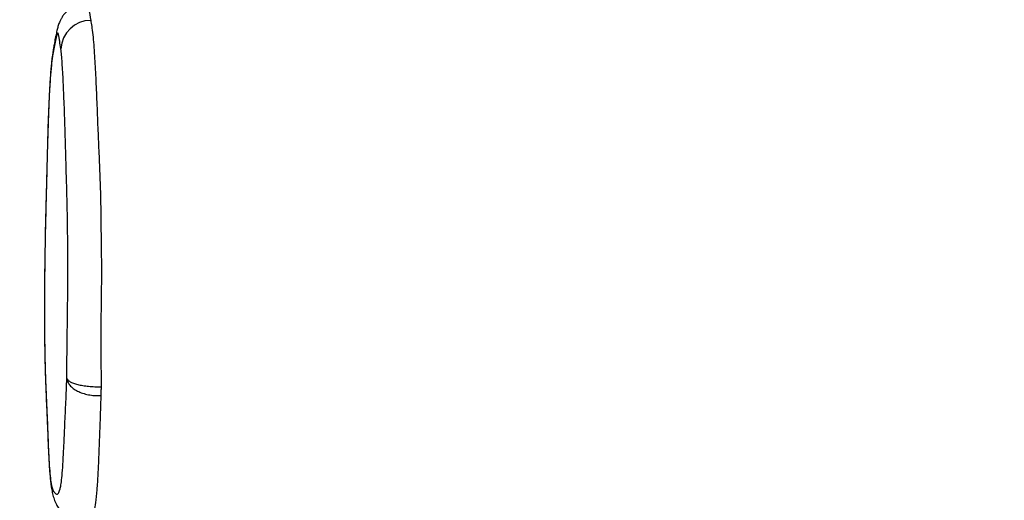
# Model space of a CAD drawing. Units: inches. Extents: x 892 to 2407, y -1026 to -7.
# Drawn here: x 1498 to 1531, y -800 to -784 of the extents above; entities that cross this region are included whole.
import ezdxf

# ---------------------------------------------------------------- set-up
doc = ezdxf.new("R2010")
doc.units = ezdxf.units.IN
doc.header["$MEASUREMENT"] = 0
doc.layers.add('VP-DIM', color=7, linetype='Continuous')
doc.layers.add('VP-EQ', color=7, linetype='Continuous', true_color=0x8a3492)
doc.styles.get("Standard").update_dxf_attribs({"font": 'arial.ttf'})
doc.dimstyles.get("Standard").update_dxf_attribs({"dimtxt": 14, "dimasz": 20, "dimexe": 20, "dimexo": 50, "dimgap": 20, "dimtad": 0, "dimdec": 0, "dimzin": 0, "dimdsep": 46, "dimtxsty": 'Standard', "dimcen": -0.09, "dimadec": 0, "dimazin": 0, "dimtfac": 1, "dimtdec": 4, "dimtofl": 0, "dimtmove": 0, "dimatfit": 3, "dimfxl": 70, "dimfxlon": 1, "dimtolj": 1, "dimtzin": 0, "dimarcsym": 0})

# ---------------------------------------------------------------- blocks, each defined once
blk = doc.blocks.new('*D26')
at = {"layer": 'Defpoints', "color": 0}
for p in [(1419.547, -323.862), (1951.708, -875.862), (2268.042, -875.862)]:
    blk.add_point(p, dxfattribs=at)
at = {"layer": 'VP-DIM', "color": 0, "lineweight": -2}
for p, q in [((2198.042, -323.862), (2288.042, -323.862)), ((2268.042, -343.862), (2268.042, -564.49)), ((2268.042, -855.862), (2268.042, -635.234)), ((2198.042, -875.862), (2288.042, -875.862))]:
    blk.add_line(p, q, dxfattribs=at)
at = {"layer": 'VP-DIM', "color": 0}
for points in [[(2271.375, -343.862), (2264.709, -343.862), (2268.042, -323.862)], [(2264.709, -855.862), (2271.375, -855.862), (2268.042, -875.862)]]:
    blk.add_solid(points, dxfattribs=at)
at = {"layer": 'VP-DIM', "color": 0, "insert": (2268.042, -599.862), "char_height": 14, "attachment_point": 5, "rotation": 90}
blk.add_mtext('\\A1;552', dxfattribs=at)
blk = doc.blocks.new('*D27')
at = {"layer": 'Defpoints', "color": 0}
for p in [(1962.965, -100.271), (1962.965, -335.001), (1410.965, -864.575)]:
    blk.add_point(p, dxfattribs=at)
at = {"layer": 'VP-DIM', "color": 0, "lineweight": -2}
for p, q in [((1410.965, -170.271), (1410.965, -80.271)), ((1962.965, -170.271), (1962.965, -80.271)), ((1430.965, -100.271), (1651.593, -100.271)), ((1942.965, -100.271), (1722.337, -100.271))]:
    blk.add_line(p, q, dxfattribs=at)
at = {"layer": 'VP-DIM', "color": 0}
for points in [[(1430.965, -96.938), (1430.965, -103.604), (1410.965, -100.271)], [(1942.965, -103.604), (1942.965, -96.938), (1962.965, -100.271)]]:
    blk.add_solid(points, dxfattribs=at)
at = {"layer": 'VP-DIM', "color": 0, "insert": (1686.965, -100.271), "char_height": 14, "attachment_point": 5}
blk.add_mtext('\\A1;552', dxfattribs=at)
blk = doc.blocks.new('RB1333_')
at = {"color": 7, "linetype": 'Continuous', "lineweight": 25}
blk.add_arc((-786.978, 1461.452), 0.989, 90.4185, 177.0332, dxfattribs=at)
for points, knots in [([(-787.111, 1463.022), (-787.168, 1463.017), (-787.279, 1463.007), (-787.435, 1462.957), (-787.574, 1462.89), (-787.694, 1462.808), (-787.795, 1462.716), (-787.875, 1462.621), (-787.937, 1462.529), (-787.982, 1462.445), (-788.016, 1462.369), (-788.041, 1462.301), (-788.061, 1462.236), (-788.079, 1462.169), (-788.095, 1462.101), (-788.119, 1461.997), (-788.151, 1461.836), (-788.183, 1461.663), (-788.213, 1461.494), (-788.238, 1461.33), (-788.261, 1461.157), (-788.282, 1460.966), (-788.301, 1460.751), (-788.318, 1460.507), (-788.334, 1460.238), (-788.35, 1459.943), (-788.364, 1459.62), (-788.378, 1459.269), (-788.391, 1458.889), (-788.402, 1458.479), (-788.415, 1457.986), (-788.43, 1457.385), (-788.446, 1456.761), (-788.461, 1456.196), (-788.473, 1455.72), (-788.482, 1455.265), (-788.489, 1454.807), (-788.496, 1454.354), (-788.501, 1453.926), (-788.504, 1453.521), (-788.505, 1453.137), (-788.505, 1452.76), (-788.504, 1452.388), (-788.501, 1452.023), (-788.496, 1451.678), (-788.49, 1451.349), (-788.482, 1451.032), (-788.473, 1450.727), (-788.463, 1450.439), (-788.449, 1450.107), (-788.431, 1449.695), (-788.412, 1449.282), (-788.396, 1448.894), (-788.384, 1448.563), (-788.372, 1448.268), (-788.359, 1448.016), (-788.347, 1447.809), (-788.333, 1447.609), (-788.317, 1447.415), (-788.297, 1447.231), (-788.272, 1447.053), (-788.238, 1446.886), (-788.191, 1446.719), (-788.12, 1446.552), (-788.052, 1446.438), (-788.003, 1446.368), (-787.98, 1446.339), (-787.96, 1446.313), (-787.919, 1446.264), (-787.856, 1446.197), (-787.779, 1446.127), (-787.686, 1446.057), (-787.583, 1445.997), (-787.483, 1445.951), (-787.372, 1445.914), (-787.233, 1445.883), (-787.129, 1445.881), (-787.07, 1445.88)], [0, 0, 0, 0, 0.006412, 0.012528, 0.01834, 0.023872, 0.029122, 0.034064, 0.038677, 0.043046, 0.047452, 0.052216, 0.057796, 0.064829, 0.074118, 0.086295, 0.109307, 0.138297, 0.157168, 0.174559, 0.190443, 0.205109, 0.220414, 0.235811, 0.251156, 0.266666, 0.282542, 0.298914, 0.315867, 0.333454, 0.351655, 0.377678, 0.407985, 0.43071, 0.448782, 0.466558, 0.485251, 0.502766, 0.518987, 0.534127, 0.548371, 0.561886, 0.576193, 0.589913, 0.603094, 0.615967, 0.628978, 0.642118, 0.655349, 0.668515, 0.689746, 0.71583, 0.731007, 0.746524, 0.762194, 0.773404, 0.784813, 0.796732, 0.810358, 0.824556, 0.839985, 0.85689, 0.874524, 0.891267, 0.904873, 0.909402, 0.914679, 0.919944, 0.933436, 0.945, 0.955224, 0.964575, 0.973437, 0.979413, 0.985341, 0.991557, 1, 1, 1, 1]), ([(-787.111, 1463.022), (-787.11, 1463.024), (-787.098, 1463.04), (-787.074, 1462.967), (-787.036, 1462.767), (-787.005, 1462.572), (-786.985, 1462.441)], [0, 0, 0, 0, 0.033995, 0.271497, 0.509888, 1, 1, 1, 1]), ([(-786.985, 1462.441), (-786.974, 1462.379), (-786.951, 1462.251), (-786.913, 1461.975), (-786.886, 1461.646), (-786.854, 1461.182), (-786.819, 1460.559), (-786.784, 1459.762), (-786.753, 1458.952), (-786.719, 1458.164), (-786.686, 1457.405), (-786.659, 1456.614), (-786.651, 1456.091), (-786.651, 1455.804), (-786.651, 1455.804)], [0, 0, 0, 0, 0.059638, 0.123942, 0.188507, 0.252977, 0.367576, 0.482617, 0.597541, 0.698259, 0.799146, 0.899715, 0.999999, 1, 1, 1, 1]), ([(-787.965, 1461.503), (-787.978, 1461.59), (-787.997, 1461.719), (-788.022, 1461.882), (-788.041, 1461.986), (-788.06, 1462.04), (-788.083, 1462.011), (-788.113, 1461.907), (-788.152, 1461.732), (-788.194, 1461.499), (-788.237, 1461.276), (-788.271, 1461.012), (-788.297, 1460.735), (-788.317, 1460.489), (-788.335, 1460.199), (-788.353, 1459.861), (-788.369, 1459.485), (-788.383, 1459.069), (-788.397, 1458.621), (-788.411, 1458.091), (-788.426, 1457.494), (-788.442, 1456.844), (-788.46, 1456.205), (-788.475, 1455.539), (-788.488, 1454.847), (-788.496, 1454.201), (-788.502, 1453.609), (-788.505, 1453.022), (-788.503, 1452.372), (-788.497, 1451.793), (-788.489, 1451.344), (-788.481, 1451.011), (-788.471, 1450.698), (-788.454, 1450.263), (-788.433, 1449.771), (-788.408, 1449.245), (-788.392, 1448.831), (-788.379, 1448.486), (-788.365, 1448.162), (-788.345, 1447.808), (-788.317, 1447.465), (-788.29, 1447.248), (-788.265, 1447.128), (-788.242, 1447.047), (-788.206, 1446.966), (-788.159, 1446.924), (-788.103, 1446.865), (-788.056, 1446.891), (-788.018, 1446.959), (-787.99, 1447.047), (-787.961, 1447.182), (-787.931, 1447.4), (-787.903, 1447.741), (-787.878, 1448.182), (-787.855, 1448.675), (-787.829, 1449.261), (-787.798, 1449.899), (-787.776, 1450.422), (-787.766, 1450.684)], [0, 0, 0, 0, 0.022503, 0.033791, 0.045067, 0.055645, 0.066524, 0.083631, 0.108522, 0.133419, 0.158327, 0.18328, 0.195736, 0.208279, 0.221863, 0.235447, 0.24954, 0.263638, 0.278735, 0.293886, 0.314509, 0.335132, 0.355783, 0.376486, 0.397112, 0.417894, 0.433018, 0.448249, 0.467794, 0.487915, 0.498151, 0.508385, 0.519038, 0.529714, 0.555111, 0.573139, 0.591224, 0.600276, 0.609319, 0.62741, 0.645653, 0.664443, 0.676663, 0.688961, 0.704898, 0.736764, 0.768641, 0.800624, 0.816759, 0.832889, 0.848838, 0.867263, 0.886237, 0.905022, 0.92392, 0.942827, 0.971434, 1, 1, 1, 1]), ([(-787.766, 1450.684), (-787.766, 1450.685), (-787.765, 1450.731), (-787.764, 1450.828), (-787.765, 1451.111), (-787.762, 1451.535), (-787.755, 1452.083), (-787.748, 1452.624), (-787.741, 1453.166), (-787.734, 1453.705), (-787.732, 1454.253), (-787.734, 1454.808), (-787.74, 1455.362), (-787.747, 1455.825), (-787.754, 1456.282), (-787.764, 1456.722), (-787.779, 1457.218), (-787.794, 1457.718), (-787.807, 1458.232), (-787.821, 1458.731), (-787.837, 1459.216), (-787.853, 1459.66), (-787.869, 1460.062), (-787.885, 1460.419), (-787.902, 1460.75), (-787.921, 1461.047), (-787.942, 1461.318), (-787.957, 1461.44), (-787.965, 1461.503)], [0, 0, 0, 0, 0.000232, 0.011545, 0.022971, 0.067819, 0.11278, 0.157227, 0.201675, 0.246132, 0.289148, 0.332224, 0.378178, 0.424054, 0.446998, 0.492946, 0.538841, 0.584737, 0.630604, 0.676479, 0.722359, 0.768235, 0.806519, 0.844793, 0.883015, 0.921246, 0.959495, 1, 1, 1, 1]), ([(-786.651, 1455.804), (-786.651, 1455.804), (-786.651, 1455.676), (-786.641, 1455.393), (-786.637, 1454.922), (-786.632, 1454.404), (-786.633, 1453.811), (-786.641, 1453.154), (-786.65, 1452.512), (-786.653, 1451.943), (-786.654, 1451.443), (-786.645, 1451.013), (-786.643, 1450.664), (-786.644, 1450.493), (-786.645, 1450.408)], [0, 0, 0, 0, 0.0000011, 0.0699477, 0.1645176, 0.2592746, 0.3536817, 0.4878635, 0.6223923, 0.7163178, 0.8102053, 0.9049721, 0.9526097, 1, 1, 1, 1]), ([(-787.766, 1450.684), (-787.758, 1450.665), (-787.743, 1450.627), (-787.669, 1450.573), (-787.56, 1450.523), (-787.416, 1450.48), (-787.245, 1450.446), (-787.054, 1450.422), (-786.851, 1450.408), (-786.713, 1450.408), (-786.645, 1450.408)], [0, 0, 0, 0, 0.124849, 0.250088, 0.374666, 0.499861, 0.624829, 0.749563, 0.87488, 1, 1, 1, 1]), ([(-787.766, 1450.684), (-787.759, 1450.645), (-787.745, 1450.567), (-787.672, 1450.455), (-787.564, 1450.352), (-787.422, 1450.264), (-787.252, 1450.193), (-787.062, 1450.143), (-786.859, 1450.114), (-786.721, 1450.115), (-786.653, 1450.116)], [0, 0, 0, 0, 0.124848, 0.250085, 0.374663, 0.499855, 0.624814, 0.749554, 0.87487, 1, 1, 1, 1]), ([(-786.645, 1450.408), (-786.645, 1450.357), (-786.646, 1450.253), (-786.651, 1450.161), (-786.653, 1450.116)], [0, 0, 0, 0, 0.500224, 1, 1, 1, 1])]:
    blk.add_open_spline(points, degree=3, knots=knots, dxfattribs=at)
at = {"color": 8, "linetype": 'Continuous', "lineweight": 25}
blk.add_open_spline([(-786.653, 1450.116), (-786.653, 1450.116), (-786.653, 1450.058), (-786.666, 1449.669), (-786.679, 1449.244), (-786.703, 1448.671), (-786.722, 1448.105), (-786.747, 1447.528), (-786.783, 1447.011), (-786.825, 1446.614), (-786.873, 1446.341), (-786.918, 1446.159), (-786.959, 1446.029), (-787.008, 1445.923), (-787.045, 1445.874), (-787.066, 1445.885), (-787.069, 1445.887)], degree=3, knots=[0, 0, 0, 0, 0.000001, 0.042824, 0.128479, 0.21428, 0.299923, 0.385538, 0.472672, 0.559718, 0.627978, 0.6963, 0.767502, 0.838731, 0.970997, 1, 1, 1, 1], dxfattribs=at)
blk = doc.blocks.new('RB1333_ 2D')
blk.add_blockref('RB1333_', (2287.67, -2246.961))

msp = doc.modelspace()

# ---------------------------------------------------------------- block references
at = {"layer": 'VP-EQ', "color": 0}
msp.add_blockref('RB1333_ 2D', (0, 0), dxfattribs=at)

# ---------------------------------------------------------------- dimensions: what is measured, and where the dimension line sits
at = {"layer": 'VP-DIM', "color": 0}
dim = msp.add_linear_dim(base=(1962.965, -100.271), p1=(1410.965, -864.575), p2=(1962.965, -335.001), dimstyle='Standard', dxfattribs=at)
dim.commit()
dim.dimension.update_dxf_attribs({"geometry": '*D27', "text_midpoint": (1686.965, -100.271)})
dim = msp.add_linear_dim(base=(2268.042, -875.862), p1=(1419.547, -323.862), p2=(1951.708, -875.862), angle=90, dimstyle='Standard', dxfattribs=at)
dim.commit()
dim.dimension.update_dxf_attribs({"geometry": '*D26', "text_midpoint": (2268.042, -599.862)})

doc.saveas('drawing.dxf')
